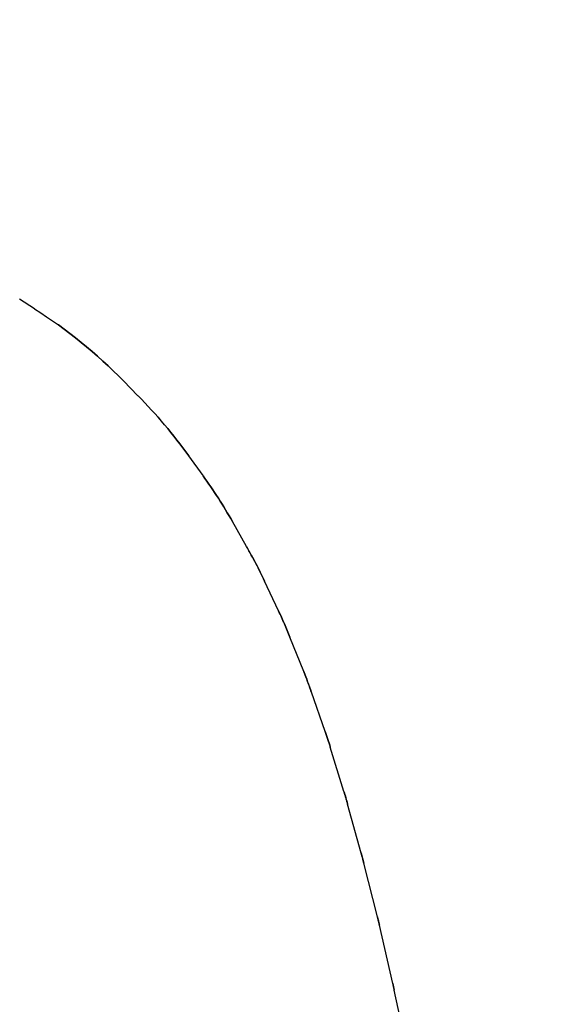
# Model space of a CAD drawing. Units: millimetres. Extents: x -52 to 68, y 3917 to 4086.
# Drawn here: x -1 to 0, y 4050 to 4051 of the extents above; entities that cross this region are included whole.
import ezdxf

# ---------------------------------------------------------------- set-up
doc = ezdxf.new("R2010")
doc.units = ezdxf.units.MM
doc.header["$LTSCALE"] = 0.2
doc.linetypes.add('DOT', pattern=[6.35, 0, -6.35])
for name, color, linetype in [('b-VIS', 7, 'Continuous'), ('bottom-VIS', 250, 'Continuous'), ('f-DIM', 7, 'Continuous'), ('f-HID', 255, 'DOT'), ('f-VIS', 7, 'Continuous'), ('front-HID', 255, 'DOT'), ('front-VIS', 250, 'Continuous')]:
    doc.layers.add(name, color=color, linetype=linetype)
doc.dimstyles.new('ISO-25', dxfattribs={"dimtxt": 2.5, "dimasz": 2.5, "dimexe": 1.25, "dimexo": 0.625, "dimtad": 1, "dimtxsty": 'Standard', "dimcen": 2.5, "dimadec": 0, "dimazin": 0, "dimtfac": 1, "dimtmove": 0, "dimatfit": 3, "dimfxl": 0, "dimarcsym": 0})

# ---------------------------------------------------------------- blocks, each defined once
blk = doc.blocks.new('*D14')
at = {"layer": 'Defpoints', "color": 0, "transparency": 16777216}
for p in [(43.6984, 4041.6567), (-43.6984, 3993.0581)]:
    blk.add_point(p, dxfattribs=at)
at = {"layer": 'f-DIM', "color": 0, "lineweight": -2, "transparency": 16777216}
for p, q in [((67.3595, 4054.8139), (48.0682, 4044.0866)), ((-43.6984, 3993.0581), (43.6984, 4041.6567)), ((-48.0682, 3990.6282), (-52.438, 3988.1983))]:
    blk.add_line(p, q, dxfattribs=at)
at = {"layer": 'f-DIM', "color": 0, "transparency": 16777216}
for points in [[(47.6632, 4044.8149), (48.4732, 4043.3583), (43.6984, 4041.6567)], [(-48.4732, 3991.3565), (-47.6632, 3989.8999), (-43.6984, 3993.0581)]]:
    blk.add_solid(points, dxfattribs=at)
at = {"layer": 'f-DIM', "color": 0, "transparency": 16777216, "insert": (58.6151, 4054.2459), "char_height": 5, "attachment_point": 5, "rotation": 29.077}
blk.add_mtext('∅100', dxfattribs=at)

msp = doc.modelspace()

# ---------------------------------------------------------------- linework, layer by layer
at = {"layer": 'b-VIS'}
for p, q in [((-0.7168, 4051.0409), (-0.7337, 4051.0517)), ((-0.6, 4050.9426), (-0.6164, 4050.9593)), ((-0.5265, 4050.8523), (-0.5427, 4050.8747)), ((-0.4773, 4050.7723), (-0.4932, 4050.8004)), ((-0.4413, 4050.6996), (-0.457, 4050.7332)), ((-0.4127, 4050.6309), (-0.4283, 4050.6699)), ((-0.3886, 4050.5634), (-0.4041, 4050.6079)), ((-0.3673, 4050.4956), (-0.3827, 4050.5455)), ((-0.3478, 4050.426), (-0.3631, 4050.4813)), ((-0.3295, 4050.354), (-0.3448, 4050.4146)), ((-0.312, 4050.2787), (-0.3273, 4050.3447)), ((-0.2952, 4050.1998), (-0.3104, 4050.2712))]:
    msp.add_line(p, q, dxfattribs=at)
at = {"layer": 'b-VIS', "extrusion": (4.42312e-16, -3.17162e-18, -1)}
msp.add_ellipse((-1.04, 4050.5359), major_axis=(0.2932, 0.523), ratio=0.985623, start_param=0.059365, end_param=0.278508, dxfattribs=at)
at = {"layer": 'b-VIS', "extrusion": (4.40877e-16, -3.85652e-18, -1)}
msp.add_ellipse((-1.0254, 4050.521), major_axis=(-0.3834, -0.4603), ratio=0.983046, start_param=3.238682, end_param=3.389541, dxfattribs=at)
at = {"layer": 'b-VIS', "extrusion": (4.39512e-16, -3.9677e-18, -1)}
msp.add_ellipse((-1.0107, 4050.5007), major_axis=(0.4522, 0.392), ratio=0.978661, start_param=0.087996, end_param=0.193286, dxfattribs=at)
at = {"layer": 'b-VIS', "extrusion": (4.38381e-16, -3.78719e-18, -1)}
msp.add_ellipse((-0.9961, 4050.4749), major_axis=(-0.4984, -0.3306), ratio=0.972196, start_param=3.208628, end_param=3.284398, dxfattribs=at)
at = {"layer": 'b-VIS', "extrusion": (4.37001e-16, -3.77258e-18, -1)}
msp.add_ellipse((-0.9814, 4050.4437), major_axis=(-0.5277, -0.2809), ratio=0.963632, start_param=3.189979, end_param=3.246261, dxfattribs=at)
at = {"layer": 'b-VIS', "extrusion": (4.36633e-16, -3.30214e-18, -1)}
msp.add_ellipse((-0.9668, 4050.4071), major_axis=(0.5464, 0.242), ratio=0.95302, start_param=0.034647, end_param=0.077643, dxfattribs=at)
at = {"layer": 'b-VIS', "extrusion": (4.3651e-16, -2.8704e-18, -1)}
msp.add_ellipse((-0.9521, 4050.365), major_axis=(-0.5587, -0.2116), ratio=0.940393, start_param=3.166617, end_param=3.200249, dxfattribs=at)
at = {"layer": 'b-VIS', "extrusion": (4.36554e-16, -2.49271e-18, -1)}
msp.add_ellipse((-0.9375, 4050.3176), major_axis=(0.5671, 0.1876), ratio=0.925753, start_param=0.018318, end_param=0.045144, dxfattribs=at)
at = {"layer": 'b-VIS', "extrusion": (4.36711e-16, -2.16677e-18, -1)}
msp.add_ellipse((-0.9229, 4050.2649), major_axis=(-0.573, -0.1683), ratio=0.909079, start_param=3.155181, end_param=3.176925, dxfattribs=at)
at = {"layer": 'b-VIS', "extrusion": (4.36951e-16, -1.88543e-18, -1)}
msp.add_ellipse((-0.9082, 4050.2067), major_axis=(0.5774, 0.1525), ratio=0.890333, start_param=0.010196, end_param=0.028053, dxfattribs=at)
at = {"layer": 'b-VIS', "extrusion": (4.37253e-16, -1.6411e-18, -1)}
msp.add_ellipse((-0.8936, 4050.1432), major_axis=(-0.5806, -0.1394), ratio=0.869469, start_param=3.149311, end_param=3.164133, dxfattribs=at)
at = {"layer": 'bottom-VIS'}
for p, q in [((-0.7168, 4051.0409), (-0.7337, 4051.0517)), ((-0.6, 4050.9426), (-0.6164, 4050.9593)), ((-0.5265, 4050.8523), (-0.5427, 4050.8747)), ((-0.4773, 4050.7723), (-0.4932, 4050.8004)), ((-0.4413, 4050.6996), (-0.457, 4050.7332)), ((-0.4127, 4050.6309), (-0.4283, 4050.6699)), ((-0.3886, 4050.5634), (-0.4041, 4050.6079)), ((-0.3673, 4050.4956), (-0.3827, 4050.5455)), ((-0.3478, 4050.426), (-0.3631, 4050.4813)), ((-0.3295, 4050.354), (-0.3448, 4050.4146)), ((-0.312, 4050.2787), (-0.3273, 4050.3447)), ((-0.2952, 4050.1998), (-0.3104, 4050.2712))]:
    msp.add_line(p, q, dxfattribs=at)
at = {"layer": 'bottom-VIS', "extrusion": (0, 0, -1)}
for centre, major_axis, ratio, start_param, end_param in [((-1.04, 4050.5359), (0.2932, 0.523), 0.985623, 0.059365, 0.278508), ((-1.0254, 4050.521), (-0.3834, -0.4603), 0.983046, 3.238682, 3.389541), ((-1.0107, 4050.5007), (0.4522, 0.392), 0.978661, 0.087996, 0.193286), ((-0.9961, 4050.4749), (-0.4984, -0.3306), 0.972196, 3.208628, 3.284398), ((-0.9814, 4050.4437), (-0.5277, -0.2809), 0.963632, 3.189979, 3.246261), ((-0.9668, 4050.4071), (0.5464, 0.242), 0.95302, 0.034647, 0.077643), ((-0.9521, 4050.365), (-0.5587, -0.2116), 0.940393, 3.166617, 3.200249), ((-0.9375, 4050.3176), (0.5671, 0.1876), 0.925753, 0.018318, 0.045144), ((-0.9229, 4050.2649), (-0.573, -0.1683), 0.909079, 3.155181, 3.176925), ((-0.9082, 4050.2067), (0.5774, 0.1525), 0.890333, 0.010196, 0.028053), ((-0.8936, 4050.1432), (-0.5806, -0.1394), 0.869469, 3.149311, 3.164133)]:
    msp.add_ellipse(centre, major_axis=major_axis, ratio=ratio, start_param=start_param, end_param=end_param, dxfattribs=at)
at = {"layer": 'f-HID'}
for p, q in [((-0.7168, 4051.0409), (-0.7337, 4051.0517)), ((-0.6, 4050.9426), (-0.6164, 4050.9593)), ((-0.5265, 4050.8523), (-0.5427, 4050.8747)), ((-0.4773, 4050.7723), (-0.4932, 4050.8004)), ((-0.4413, 4050.6996), (-0.457, 4050.7332)), ((-0.4127, 4050.6309), (-0.4283, 4050.6699)), ((-0.3886, 4050.5634), (-0.4041, 4050.6079)), ((-0.3673, 4050.4956), (-0.3827, 4050.5455)), ((-0.3478, 4050.426), (-0.3631, 4050.4813)), ((-0.3295, 4050.354), (-0.3448, 4050.4146)), ((-0.312, 4050.2787), (-0.3273, 4050.3447)), ((-0.2952, 4050.1998), (-0.3104, 4050.2712))]:
    msp.add_line(p, q, dxfattribs=at)
for radius in [47.2, 40.35, 39.25]:
    msp.add_circle((0, 4017.3574), radius, dxfattribs=at)
for centre, major_axis, ratio, start_param, end_param in [((-1.04, 4050.5359), (0.2932, 0.523), 0.985623, 6.004677, 6.223821), ((-1.0254, 4050.521), (-0.3834, -0.4603), 0.983046, 2.893644, 3.044503), ((-1.0107, 4050.5007), (0.4522, 0.392), 0.978661, 6.0899, 6.195189), ((-0.9961, 4050.4749), (-0.4984, -0.3306), 0.972196, 2.998788, 3.074558), ((-0.9814, 4050.4437), (-0.5277, -0.2809), 0.963632, 3.036924, 3.093206), ((-0.9668, 4050.4071), (0.5464, 0.242), 0.95302, 6.205542, 6.248538), ((-0.9521, 4050.365), (-0.5587, -0.2116), 0.940393, 3.082936, 3.116568), ((-0.9375, 4050.3176), (0.5671, 0.1876), 0.925753, 6.238041, 6.264868), ((-0.9229, 4050.2649), (-0.573, -0.1683), 0.909079, 3.10626, 3.128005), ((-0.9082, 4050.2067), (0.5774, 0.1525), 0.890333, 6.255133, 6.27299), ((-0.8936, 4050.1432), (-0.5806, -0.1394), 0.869469, 3.119053, 3.133874)]:
    msp.add_ellipse(centre, major_axis=major_axis, ratio=ratio, start_param=start_param, end_param=end_param, dxfattribs=at)
at = {"layer": 'f-VIS'}
msp.add_circle((0, 4017.3574), 50, dxfattribs=at)
at = {"layer": 'front-HID'}
for p, q in [((-0.7168, 4051.0409), (-0.7337, 4051.0517)), ((-0.6, 4050.9426), (-0.6164, 4050.9593)), ((-0.5265, 4050.8523), (-0.5427, 4050.8747)), ((-0.4773, 4050.7723), (-0.4932, 4050.8004)), ((-0.4413, 4050.6996), (-0.457, 4050.7332)), ((-0.4127, 4050.6309), (-0.4283, 4050.6699)), ((-0.3886, 4050.5634), (-0.4041, 4050.6079)), ((-0.3673, 4050.4956), (-0.3827, 4050.5455)), ((-0.3478, 4050.426), (-0.3631, 4050.4813)), ((-0.3295, 4050.354), (-0.3448, 4050.4146)), ((-0.312, 4050.2787), (-0.3273, 4050.3447)), ((-0.2952, 4050.1998), (-0.3104, 4050.2712))]:
    msp.add_line(p, q, dxfattribs=at)
for radius in [47.2, 40.35, 39.25]:
    msp.add_circle((0, 4017.3574), radius, dxfattribs=at)
for centre, major_axis, ratio, start_param, end_param in [((-1.04, 4050.5359), (0.2932, 0.523), 0.985623, 6.004677, 6.223821), ((-1.0254, 4050.521), (-0.3834, -0.4603), 0.983046, 2.893644, 3.044503), ((-1.0107, 4050.5007), (0.4522, 0.392), 0.978661, 6.0899, 6.195189), ((-0.9961, 4050.4749), (-0.4984, -0.3306), 0.972196, 2.998788, 3.074558), ((-0.9814, 4050.4437), (-0.5277, -0.2809), 0.963632, 3.036924, 3.093206), ((-0.9668, 4050.4071), (0.5464, 0.242), 0.95302, 6.205542, 6.248538), ((-0.9521, 4050.365), (-0.5587, -0.2116), 0.940393, 3.082936, 3.116568), ((-0.9375, 4050.3176), (0.5671, 0.1876), 0.925753, 6.238041, 6.264868), ((-0.9229, 4050.2649), (-0.573, -0.1683), 0.909079, 3.10626, 3.128005), ((-0.9082, 4050.2067), (0.5774, 0.1525), 0.890333, 6.255133, 6.27299), ((-0.8936, 4050.1432), (-0.5806, -0.1394), 0.869469, 3.119053, 3.133874)]:
    msp.add_ellipse(centre, major_axis=major_axis, ratio=ratio, start_param=start_param, end_param=end_param, dxfattribs=at)
at = {"layer": 'front-VIS'}
msp.add_circle((0, 4017.3574), 50, dxfattribs=at)

# ---------------------------------------------------------------- dimensions: what is measured, and where the dimension line sits
at = {"layer": 'f-DIM', "color": 1}
dim = msp.add_diameter_dim_2p(p1=(-43.6984, 3993.0581), p2=(43.6984, 4041.6567), dimstyle='ISO-25', override={"dimscale": 2, "dimexe": 1, "dimexo": 1}, dxfattribs=at)
dim.commit()
dim.dimension.update_dxf_attribs({"geometry": '*D14', "text_midpoint": (60.4391, 4050.9657), "dimtype": 163})

doc.saveas('drawing.dxf')
